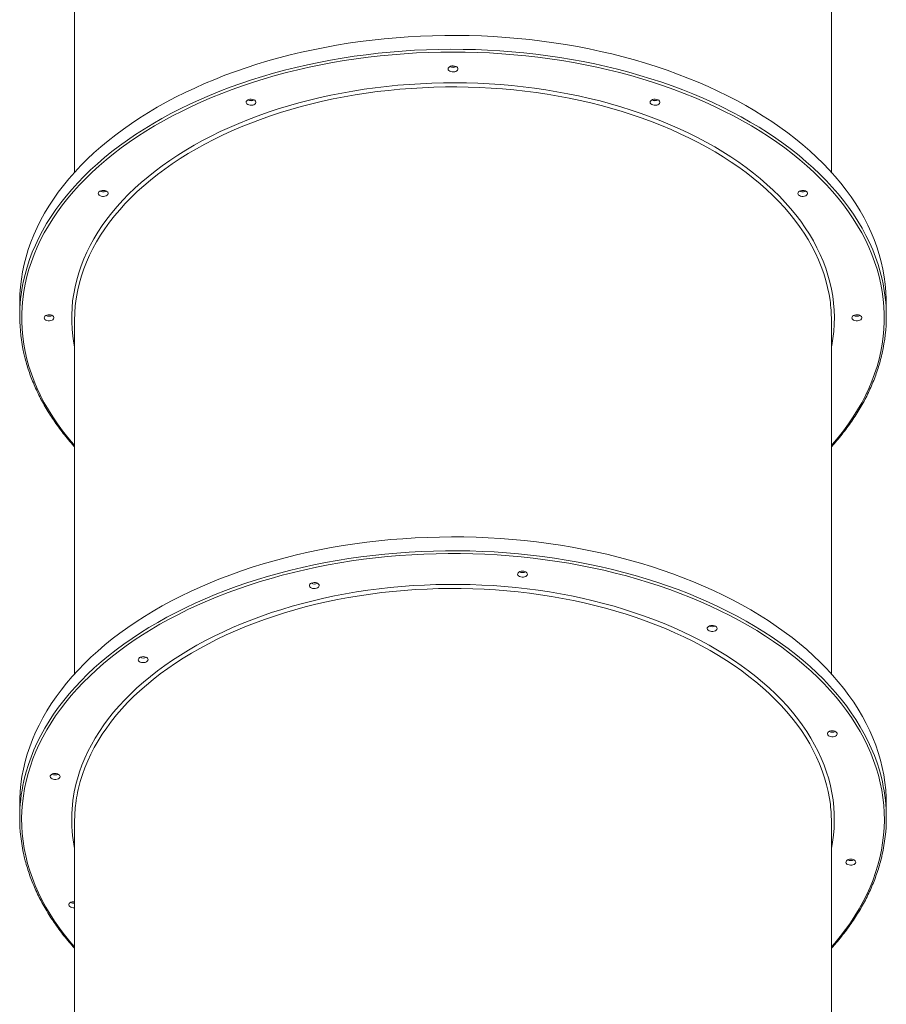
# Model space of a CAD drawing. Units: millimetres. Extents: x -34113 to -17591, y -15219 to -3455.
# Drawn here: x -29539 to -28655, y -8341 to -7337 of the extents above; entities that cross this region are included whole.
import ezdxf

# ---------------------------------------------------------------- set-up
doc = ezdxf.new("R2010")
doc.units = ezdxf.units.MM

msp = doc.modelspace()

# ---------------------------------------------------------------- linework, layer by layer
at = {"color": 7, "linetype": 'Continuous', "lineweight": 15}
for p, q in [((-29482.734, -7131.371), (-29482.734, -7492.304)), ((-28710.734, -7492.304), (-28710.734, -7131.371)), ((-29538.734, -7625.052), (-29538.734, -7639.225)), ((-28654.734, -7639.225), (-28654.734, -7625.052)), ((-29482.734, -7643.161), (-29482.734, -8004.094)), ((-28710.734, -8004.094), (-28710.734, -7643.161)), ((-29538.734, -8136.843), (-29538.734, -8151.015)), ((-28654.734, -8151.015), (-28654.734, -8136.843)), ((-29482.734, -8154.952), (-29482.734, -8515.885)), ((-28710.734, -8515.885), (-28710.734, -8154.952))]:
    msp.add_line(p, q, dxfattribs=at)
at = {"color": 7, "linetype": 'Continuous', "lineweight": 15, "flags": 128}
for points in [[(-28654.734, -7625.052), (-28654.765, -7621.853), (-28655.086, -7614.178), (-28655.759, -7606.512), (-28656.781, -7598.861), (-28658.152, -7591.231), (-28659.872, -7583.627), (-28661.938, -7576.056), (-28664.35, -7568.524), (-28667.105, -7561.037), (-28670.201, -7553.601), (-28673.635, -7546.222), (-28677.406, -7538.905), (-28681.509, -7531.656), (-28685.942, -7524.482), (-28690.7, -7517.388), (-28695.782, -7510.378), (-28701.181, -7503.46), (-28706.895, -7496.639), (-28712.918, -7489.919), (-28719.245, -7483.307), (-28725.873, -7476.807), (-28732.794, -7470.425), (-28740.005, -7464.166), (-28747.499, -7458.034), (-28755.27, -7452.035), (-28763.312, -7446.173), (-28771.618, -7440.454), (-28780.183, -7434.881), (-28788.999, -7429.458), (-28798.06, -7424.191), (-28807.357, -7419.084), (-28816.884, -7414.14), (-28826.634, -7409.363), (-28836.598, -7404.758), (-28846.768, -7400.327), (-28857.137, -7396.075), (-28867.695, -7392.005), (-28878.436, -7388.12), (-28889.35, -7384.422), (-28900.429, -7380.916), (-28911.663, -7377.604), (-28923.045, -7374.488), (-28934.564, -7371.571), (-28946.212, -7368.855), (-28957.979, -7366.342), (-28969.857, -7364.035), (-28981.835, -7361.935), (-28993.905, -7360.044), (-29006.056, -7358.363), (-29018.279, -7356.894), (-29030.565, -7355.638), (-29042.902, -7354.596), (-29055.283, -7353.768), (-29067.697, -7353.156), (-29080.133, -7352.76), (-29092.583, -7352.58), (-29105.036, -7352.616), (-29117.483, -7352.868), (-29129.913, -7353.336), (-29142.317, -7354.02), (-29154.684, -7354.92), (-29167.006, -7356.033), (-29179.271, -7357.36), (-29191.472, -7358.9), (-29203.597, -7360.651), (-29215.637, -7362.612), (-29227.583, -7364.781), (-29239.425, -7367.157), (-29251.153, -7369.738), (-29262.759, -7372.521), (-29274.234, -7375.504), (-29285.567, -7378.686), (-29296.751, -7382.064), (-29307.775, -7385.634), (-29318.633, -7389.394), (-29329.314, -7393.341), (-29339.81, -7397.473), (-29350.113, -7401.785), (-29360.216, -7406.274), (-29370.109, -7410.937), (-29379.785, -7415.769), (-29389.237, -7420.768), (-29398.456, -7425.93), (-29407.436, -7431.249), (-29416.169, -7436.722), (-29424.648, -7442.344), (-29432.868, -7448.112), (-29440.82, -7454.02), (-29448.499, -7460.064), (-29455.899, -7466.238), (-29463.014, -7472.539), (-29469.838, -7478.961), (-29476.366, -7485.499), (-29482.593, -7492.148), (-29488.513, -7498.902), (-29494.123, -7505.756), (-29499.416, -7512.705), (-29504.391, -7519.743), (-29509.041, -7526.865), (-29513.365, -7534.065), (-29517.357, -7541.337), (-29521.016, -7548.675), (-29524.338, -7556.074), (-29527.32, -7563.528), (-29529.961, -7571.03), (-29532.258, -7578.576), (-29534.209, -7586.158), (-29535.812, -7593.771), (-29537.068, -7601.41), (-29537.973, -7609.066), (-29538.529, -7616.736), (-29538.733, -7624.412), (-29538.734, -7625.052)], [(-29101.065, -7385.268), (-29100.229, -7384.605), (-29099.135, -7384.106), (-29097.863, -7383.806), (-29096.507, -7383.73), (-29095.168, -7383.882), (-29093.945, -7384.251), (-29092.929, -7384.81), (-29092.195, -7385.517), (-29091.798, -7386.32), (-29091.767, -7387.159), (-29092.104, -7387.973), (-29092.785, -7388.7), (-29093.759, -7389.286), (-29094.953, -7389.69), (-29096.28, -7389.879), (-29097.64, -7389.841), (-29098.933, -7389.578), (-29100.063, -7389.109), (-29100.946, -7388.47), (-29101.517, -7387.708), (-29101.733, -7386.88), (-29101.578, -7386.046), (-29101.065, -7385.268)], [(-29307.065, -7419.296), (-29306.229, -7418.633), (-29305.135, -7418.134), (-29303.863, -7417.835), (-29302.507, -7417.758), (-29301.168, -7417.91), (-29299.945, -7418.28), (-29298.929, -7418.838), (-29298.195, -7419.545), (-29297.798, -7420.348), (-29297.767, -7421.188), (-29298.104, -7422.001), (-29298.785, -7422.728), (-29299.759, -7423.315), (-29300.953, -7423.718), (-29302.28, -7423.907), (-29303.64, -7423.869), (-29304.933, -7423.606), (-29306.063, -7423.138), (-29306.946, -7422.499), (-29307.517, -7421.737), (-29307.733, -7420.908), (-29307.578, -7420.074), (-29307.065, -7419.296)], [(-28895.065, -7419.296), (-28894.229, -7418.633), (-28893.135, -7418.134), (-28891.863, -7417.835), (-28890.507, -7417.758), (-28889.168, -7417.91), (-28887.945, -7418.28), (-28886.929, -7418.838), (-28886.195, -7419.545), (-28885.798, -7420.348), (-28885.767, -7421.188), (-28886.104, -7422.001), (-28886.785, -7422.728), (-28887.759, -7423.315), (-28888.953, -7423.718), (-28890.28, -7423.907), (-28891.64, -7423.869), (-28892.933, -7423.606), (-28894.063, -7423.138), (-28894.946, -7422.499), (-28895.517, -7421.737), (-28895.733, -7420.908), (-28895.578, -7420.074), (-28895.065, -7419.296)], [(-29457.867, -7512.263), (-29457.032, -7511.6), (-29455.938, -7511.101), (-29454.665, -7510.801), (-29453.309, -7510.725), (-29451.97, -7510.877), (-29450.747, -7511.246), (-29449.731, -7511.805), (-29448.997, -7512.512), (-29448.6, -7513.315), (-29448.569, -7514.154), (-29448.907, -7514.968), (-29449.587, -7515.695), (-29450.561, -7516.281), (-29451.756, -7516.685), (-29453.082, -7516.874), (-29454.442, -7516.836), (-29455.736, -7516.573), (-29456.866, -7516.104), (-29457.749, -7515.465), (-29458.32, -7514.703), (-29458.536, -7513.875), (-29458.381, -7513.041), (-29457.867, -7512.263)], [(-28744.262, -7512.263), (-28743.427, -7511.6), (-28742.333, -7511.101), (-28741.06, -7510.801), (-28739.704, -7510.725), (-28738.365, -7510.877), (-28737.142, -7511.246), (-28736.126, -7511.805), (-28735.392, -7512.512), (-28734.995, -7513.315), (-28734.964, -7514.154), (-28735.302, -7514.968), (-28735.983, -7515.695), (-28736.956, -7516.281), (-28738.151, -7516.685), (-28739.477, -7516.874), (-28740.838, -7516.836), (-28742.131, -7516.573), (-28743.261, -7516.104), (-28744.144, -7515.465), (-28744.715, -7514.703), (-28744.931, -7513.875), (-28744.776, -7513.041), (-28744.262, -7512.263)], [(-29513.065, -7639.258), (-29512.229, -7638.595), (-29511.135, -7638.096), (-29509.863, -7637.796), (-29508.507, -7637.72), (-29507.168, -7637.872), (-29505.945, -7638.241), (-29504.929, -7638.8), (-29504.195, -7639.507), (-29503.798, -7640.31), (-29503.767, -7641.149), (-29504.104, -7641.963), (-29504.785, -7642.69), (-29505.759, -7643.276), (-29506.953, -7643.68), (-29508.28, -7643.869), (-29509.64, -7643.831), (-29510.933, -7643.568), (-29512.063, -7643.099), (-29512.946, -7642.46), (-29513.517, -7641.698), (-29513.733, -7640.87), (-29513.578, -7640.036), (-29513.065, -7639.258)], [(-28689.065, -7639.258), (-28688.229, -7638.595), (-28687.135, -7638.096), (-28685.863, -7637.796), (-28684.507, -7637.72), (-28683.168, -7637.872), (-28681.945, -7638.241), (-28680.929, -7638.8), (-28680.195, -7639.507), (-28679.798, -7640.31), (-28679.767, -7641.149), (-28680.104, -7641.963), (-28680.785, -7642.69), (-28681.759, -7643.276), (-28682.953, -7643.68), (-28684.28, -7643.869), (-28685.64, -7643.831), (-28686.933, -7643.568), (-28688.063, -7643.099), (-28688.946, -7642.46), (-28689.517, -7641.698), (-28689.733, -7640.87), (-28689.578, -7640.036), (-28689.065, -7639.258)], [(-28654.734, -8136.843), (-28654.864, -8130.243), (-28655.341, -8122.572), (-28656.168, -8114.911), (-28657.345, -8107.268), (-28658.871, -8099.649), (-28660.745, -8092.059), (-28662.964, -8084.505), (-28665.528, -8076.992), (-28668.434, -8069.527), (-28671.681, -8062.115), (-28675.264, -8054.763), (-28679.182, -8047.476), (-28683.432, -8040.259), (-28688.01, -8033.12), (-28692.912, -8026.062), (-28698.135, -8019.093), (-28703.674, -8012.217), (-28709.525, -8005.44), (-28715.683, -7998.767), (-28722.144, -7992.204), (-28728.903, -7985.756), (-28735.953, -7979.427), (-28743.29, -7973.224), (-28750.907, -7967.151), (-28758.799, -7961.212), (-28766.959, -7955.412), (-28775.381, -7949.757), (-28784.058, -7944.25), (-28792.983, -7938.896), (-28802.15, -7933.699), (-28811.55, -7928.664), (-28821.177, -7923.794), (-28831.022, -7919.092), (-28841.078, -7914.564), (-28851.337, -7910.212), (-28861.791, -7906.04), (-28872.432, -7902.051), (-28883.25, -7898.249), (-28894.238, -7894.636), (-28905.387, -7891.215), (-28916.688, -7887.99), (-28928.131, -7884.961), (-28939.709, -7882.133), (-28951.411, -7879.507), (-28963.228, -7877.085), (-28975.152, -7874.87), (-28987.171, -7872.862), (-28999.278, -7871.064), (-29011.463, -7869.477), (-29023.715, -7868.102), (-29036.024, -7866.941), (-29048.383, -7865.993), (-29060.779, -7865.261), (-29073.204, -7864.745), (-29085.648, -7864.444), (-29098.1, -7864.359), (-29110.552, -7864.491), (-29122.992, -7864.839), (-29135.412, -7865.403), (-29147.801, -7866.183), (-29160.149, -7867.177), (-29172.447, -7868.386), (-29184.685, -7869.807), (-29196.853, -7871.44), (-29208.942, -7873.285), (-29220.941, -7875.338), (-29232.842, -7877.599), (-29244.635, -7880.066), (-29256.311, -7882.736), (-29267.859, -7885.609), (-29279.272, -7888.68), (-29290.541, -7891.949), (-29301.655, -7895.412), (-29312.606, -7899.067), (-29323.387, -7902.91), (-29333.987, -7906.94), (-29344.399, -7911.151), (-29354.614, -7915.542), (-29364.625, -7920.109), (-29374.423, -7924.847), (-29384, -7929.754), (-29393.35, -7934.826), (-29402.464, -7940.057), (-29411.335, -7945.445), (-29419.957, -7950.985), (-29428.322, -7956.672), (-29436.424, -7962.503), (-29444.256, -7968.471), (-29451.812, -7974.574), (-29459.087, -7980.805), (-29466.074, -7987.16), (-29472.767, -7993.634), (-29479.162, -8000.222), (-29485.254, -8006.918), (-29491.037, -8013.717), (-29496.507, -8020.614), (-29501.66, -8027.603), (-29506.491, -8034.679), (-29510.997, -8041.836), (-29515.174, -8049.068), (-29519.019, -8056.37), (-29522.529, -8063.736), (-29525.701, -8071.16), (-29528.532, -8078.636), (-29531.021, -8086.159), (-29533.165, -8093.721), (-29534.962, -8101.318), (-29536.411, -8108.943), (-29537.512, -8116.59), (-29538.262, -8124.253), (-29538.662, -8131.927), (-29538.734, -8136.843)], [(-29030.735, -7901.861), (-29030.321, -7901.061), (-29029.571, -7900.361), (-29028.543, -7899.81), (-29027.312, -7899.452), (-29025.969, -7899.311), (-29024.615, -7899.399), (-29023.35, -7899.708), (-29022.267, -7900.217), (-29021.446, -7900.887), (-29020.95, -7901.669), (-29020.813, -7902.504), (-29021.048, -7903.331), (-29021.635, -7904.088), (-29022.533, -7904.719), (-29023.673, -7905.178), (-29024.972, -7905.43), (-29026.333, -7905.457), (-29027.655, -7905.257), (-29028.84, -7904.843), (-29029.801, -7904.249), (-29030.466, -7903.516), (-29030.785, -7902.7), (-29030.735, -7901.861)], [(-29243.162, -7913.52), (-29242.747, -7912.72), (-29241.998, -7912.019), (-29240.97, -7911.469), (-29239.739, -7911.11), (-29238.396, -7910.969), (-29237.042, -7911.057), (-29235.776, -7911.367), (-29234.693, -7911.875), (-29233.873, -7912.546), (-29233.376, -7913.327), (-29233.24, -7914.162), (-29233.475, -7914.989), (-29234.062, -7915.747), (-29234.959, -7916.378), (-29236.1, -7916.837), (-29237.398, -7917.089), (-29238.759, -7917.116), (-29240.082, -7916.915), (-29241.267, -7916.502), (-29242.228, -7915.907), (-29242.892, -7915.174), (-29243.212, -7914.358), (-29243.162, -7913.52)], [(-28837.313, -7957.243), (-28836.898, -7956.443), (-28836.149, -7955.743), (-28835.12, -7955.192), (-28833.889, -7954.834), (-28832.547, -7954.693), (-28831.193, -7954.78), (-28829.927, -7955.09), (-28828.844, -7955.599), (-28828.024, -7956.269), (-28827.527, -7957.051), (-28827.391, -7957.886), (-28827.625, -7958.713), (-28828.213, -7959.47), (-28829.11, -7960.101), (-28830.25, -7960.56), (-28831.549, -7960.812), (-28832.91, -7960.839), (-28834.232, -7960.639), (-28835.418, -7960.225), (-28836.378, -7959.631), (-28837.043, -7958.898), (-28837.362, -7958.082), (-28837.313, -7957.243)], [(-29417.674, -7989.095), (-29417.259, -7988.295), (-29416.509, -7987.594), (-29415.481, -7987.044), (-29414.25, -7986.685), (-29412.908, -7986.544), (-29411.553, -7986.632), (-29410.288, -7986.942), (-29409.205, -7987.451), (-29408.384, -7988.121), (-29407.888, -7988.902), (-29407.751, -7989.737), (-29407.986, -7990.564), (-29408.573, -7991.322), (-29409.471, -7991.953), (-29410.611, -7992.412), (-29411.91, -7992.664), (-29413.271, -7992.691), (-29414.593, -7992.49), (-29415.778, -7992.077), (-29416.739, -7991.482), (-29417.404, -7990.749), (-29417.723, -7989.933), (-29417.674, -7989.095)], [(-28714.722, -8064.826), (-28714.307, -8064.026), (-28713.557, -8063.325), (-28712.529, -8062.775), (-28711.298, -8062.416), (-28709.956, -8062.276), (-28708.602, -8062.363), (-28707.336, -8062.673), (-28706.253, -8063.182), (-28705.432, -8063.852), (-28704.936, -8064.633), (-28704.8, -8065.469), (-28705.034, -8066.296), (-28705.622, -8067.053), (-28706.519, -8067.684), (-28707.659, -8068.143), (-28708.958, -8068.395), (-28710.319, -8068.422), (-28711.641, -8068.221), (-28712.827, -8067.808), (-28713.787, -8067.213), (-28714.452, -8066.481), (-28714.771, -8065.665), (-28714.722, -8064.826)], [(-29507.509, -8108.336), (-29507.094, -8107.536), (-29506.345, -8106.835), (-29505.317, -8106.285), (-29504.086, -8105.926), (-29502.743, -8105.786), (-29501.389, -8105.873), (-29500.123, -8106.183), (-29499.04, -8106.692), (-29498.22, -8107.362), (-29497.723, -8108.143), (-29497.587, -8108.979), (-29497.822, -8109.806), (-29498.409, -8110.563), (-29499.306, -8111.194), (-29500.447, -8111.653), (-29501.745, -8111.905), (-29503.106, -8111.932), (-29504.429, -8111.731), (-29505.614, -8111.318), (-29506.575, -8110.723), (-29507.239, -8109.991), (-29507.559, -8109.175), (-29507.509, -8108.336)], [(-28695.81, -8195.783), (-28695.395, -8194.983), (-28694.646, -8194.282), (-28693.618, -8193.732), (-28692.387, -8193.373), (-28691.044, -8193.233), (-28689.69, -8193.32), (-28688.425, -8193.63), (-28687.341, -8194.139), (-28686.521, -8194.809), (-28686.024, -8195.59), (-28685.888, -8196.426), (-28686.123, -8197.253), (-28686.71, -8198.01), (-28687.608, -8198.641), (-28688.748, -8199.1), (-28690.047, -8199.352), (-28691.408, -8199.379), (-28692.73, -8199.178), (-28693.915, -8198.765), (-28694.876, -8198.17), (-28695.541, -8197.438), (-28695.86, -8196.622), (-28695.81, -8195.783)], [(-29488.598, -8239.293), (-29488.183, -8238.493), (-29487.434, -8237.792), (-29486.405, -8237.242), (-29485.174, -8236.883), (-29483.832, -8236.743), (-29482.734, -8236.796)], [(-29482.734, -8242.851), (-29482.834, -8242.862), (-29484.195, -8242.889), (-29485.517, -8242.688), (-29486.703, -8242.275), (-29487.663, -8241.68), (-29488.328, -8240.948), (-29488.647, -8240.132), (-29488.598, -8239.293)]]:
    msp.add_lwpolyline(points, dxfattribs=at)
at = {"color": 8, "linetype": 'Continuous', "lineweight": 15, "flags": 128}
for points in [[(-29479.518, -7502.982), (-29473.14, -7496.388), (-29466.463, -7489.908), (-29459.493, -7483.546), (-29452.235, -7477.308), (-29444.694, -7471.198), (-29436.877, -7465.221), (-29428.791, -7459.383), (-29420.441, -7453.687), (-29411.833, -7448.139), (-29402.976, -7442.742), (-29393.876, -7437.502), (-29384.539, -7432.421), (-29374.975, -7427.505), (-29365.189, -7422.756), (-29355.19, -7418.18), (-29344.986, -7413.779), (-29334.585, -7409.557), (-29323.996, -7405.517), (-29313.225, -7401.663), (-29302.283, -7397.997), (-29291.178, -7394.523), (-29279.919, -7391.243), (-29268.514, -7388.16), (-29256.972, -7385.277), (-29245.304, -7382.595), (-29233.517, -7380.116), (-29221.622, -7377.843), (-29209.628, -7375.778), (-29197.544, -7373.922), (-29185.38, -7372.276), (-29173.146, -7370.843), (-29160.851, -7369.622), (-29148.506, -7368.616), (-29136.119, -7367.824), (-29123.701, -7367.248), (-29111.261, -7366.887), (-29098.81, -7366.743), (-29086.357, -7366.815), (-29073.913, -7367.104), (-29061.486, -7367.608), (-29049.088, -7368.328), (-29036.728, -7369.263), (-29024.415, -7370.412), (-29012.159, -7371.775), (-28999.971, -7373.35), (-28987.859, -7375.136), (-28975.834, -7377.132), (-28963.905, -7379.336), (-28952.081, -7381.746), (-28940.372, -7384.36), (-28928.788, -7387.177), (-28917.336, -7390.194), (-28906.027, -7393.408), (-28894.869, -7396.818), (-28883.872, -7400.42), (-28873.044, -7404.212), (-28862.393, -7408.19), (-28851.928, -7412.352), (-28841.657, -7416.693), (-28831.589, -7421.212), (-28821.732, -7425.903), (-28812.093, -7430.764), (-28802.679, -7435.79), (-28793.499, -7440.978), (-28784.56, -7446.323), (-28775.869, -7451.821), (-28767.432, -7457.468), (-28759.257, -7463.26), (-28751.35, -7469.19), (-28743.717, -7475.256), (-28736.364, -7481.453), (-28729.297, -7487.774), (-28722.522, -7494.215), (-28716.044, -7500.772), (-28709.868, -7507.439), (-28703.999, -7514.21), (-28698.442, -7521.08), (-28693.201, -7528.045), (-28688.28, -7535.097), (-28683.684, -7542.232), (-28679.416, -7549.444), (-28675.479, -7556.728), (-28671.876, -7564.077), (-28668.61, -7571.485), (-28665.685, -7578.948), (-28663.101, -7586.458), (-28660.862, -7594.01), (-28659.007, -7601.431)], [(-28710.734, -7770.998), (-28709.61, -7769.723), (-28703.847, -7762.918), (-28698.399, -7756.015), (-28693.269, -7749.019), (-28688.463, -7741.937), (-28683.984, -7734.774), (-28679.836, -7727.536), (-28676.021, -7720.228), (-28672.543, -7712.857), (-28669.406, -7705.427), (-28666.61, -7697.946), (-28664.159, -7690.42), (-28662.055, -7682.853), (-28660.298, -7675.253), (-28658.891, -7667.625), (-28657.835, -7659.976), (-28657.131, -7652.312), (-28656.778, -7644.638), (-28656.778, -7636.961), (-28657.131, -7629.287), (-28657.835, -7621.623), (-28658.891, -7613.973), (-28660.298, -7606.346), (-28662.055, -7598.745), (-28664.159, -7591.179), (-28666.61, -7583.652), (-28669.406, -7576.171), (-28672.543, -7568.742), (-28676.021, -7561.371), (-28679.836, -7554.063), (-28683.984, -7546.825), (-28688.463, -7539.661), (-28693.269, -7532.579), (-28698.399, -7525.584), (-28703.847, -7518.681), (-28709.61, -7511.876), (-28715.683, -7505.174), (-28722.062, -7498.58), (-28728.74, -7492.101), (-28735.713, -7485.74), (-28742.976, -7479.504), (-28750.521, -7473.397), (-28758.344, -7467.424), (-28766.439, -7461.59), (-28774.797, -7455.9), (-28783.414, -7450.358), (-28792.281, -7444.968), (-28801.393, -7439.735), (-28810.741, -7434.663), (-28820.318, -7429.756), (-28830.116, -7425.018), (-28840.128, -7420.453), (-28850.345, -7416.065), (-28860.76, -7411.856), (-28871.364, -7407.831), (-28882.149, -7403.993), (-28893.105, -7400.344), (-28904.224, -7396.888), (-28915.498, -7393.627), (-28926.917, -7390.564), (-28938.471, -7387.702), (-28950.153, -7385.042), (-28961.952, -7382.588), (-28973.859, -7380.34), (-28985.864, -7378.3), (-28997.958, -7376.471), (-29010.131, -7374.854), (-29022.374, -7373.45), (-29034.676, -7372.259), (-29047.028, -7371.284), (-29059.42, -7370.525), (-29071.841, -7369.982), (-29084.283, -7369.657), (-29096.734, -7369.548), (-29109.186, -7369.657), (-29121.627, -7369.982), (-29134.049, -7370.525), (-29146.441, -7371.284), (-29158.793, -7372.259), (-29171.095, -7373.45), (-29183.337, -7374.854), (-29195.511, -7376.471), (-29207.605, -7378.3), (-29219.61, -7380.34), (-29231.517, -7382.588), (-29243.316, -7385.042), (-29254.997, -7387.702), (-29266.552, -7390.564), (-29277.971, -7393.627), (-29289.245, -7396.888), (-29300.364, -7400.344), (-29311.32, -7403.993), (-29322.105, -7407.831), (-29332.708, -7411.856), (-29343.123, -7416.065), (-29353.341, -7420.453), (-29363.353, -7425.018), (-29373.151, -7429.756), (-29382.728, -7434.663), (-29392.076, -7439.735), (-29401.188, -7444.968), (-29410.055, -7450.358), (-29418.672, -7455.9), (-29427.03, -7461.59), (-29435.124, -7467.424), (-29442.947, -7473.397), (-29450.493, -7479.504), (-29457.756, -7485.74), (-29464.729, -7492.101), (-29471.407, -7498.58), (-29477.786, -7505.174)], [(-29433.618, -7520.894), (-29427.62, -7514.705), (-29421.322, -7508.631), (-29414.731, -7502.676), (-29407.853, -7496.846), (-29400.693, -7491.146), (-29393.259, -7485.581), (-29385.557, -7480.156), (-29377.594, -7474.877), (-29369.377, -7469.747), (-29360.913, -7464.772), (-29352.211, -7459.956), (-29343.278, -7455.304), (-29334.122, -7450.819), (-29324.752, -7446.506), (-29315.175, -7442.369), (-29305.401, -7438.41), (-29295.439, -7434.635), (-29285.297, -7431.046), (-29274.985, -7427.647), (-29264.511, -7424.44), (-29253.886, -7421.429), (-29243.119, -7418.616), (-29232.219, -7416.004), (-29221.197, -7413.595), (-29210.063, -7411.391), (-29198.826, -7409.395), (-29187.497, -7407.607), (-29176.086, -7406.031), (-29164.603, -7404.667), (-29153.059, -7403.516), (-29141.464, -7402.579), (-29129.829, -7401.858), (-29118.164, -7401.353), (-29106.479, -7401.064), (-29094.785, -7400.991), (-29083.094, -7401.136), (-29071.414, -7401.497), (-29059.758, -7402.074), (-29048.134, -7402.867), (-29036.555, -7403.875), (-29025.03, -7405.098), (-29013.57, -7406.533), (-29002.186, -7408.18), (-28990.886, -7410.037), (-28979.682, -7412.103), (-28968.584, -7414.375), (-28957.602, -7416.852), (-28946.746, -7419.531), (-28936.025, -7422.411), (-28925.449, -7425.487), (-28915.028, -7428.759), (-28904.772, -7432.222), (-28894.689, -7435.873), (-28884.788, -7439.71), (-28875.079, -7443.728), (-28865.57, -7447.924), (-28856.271, -7452.295), (-28847.188, -7456.836), (-28838.331, -7461.544), (-28829.708, -7466.413), (-28821.326, -7471.44), (-28813.192, -7476.62), (-28805.315, -7481.948), (-28797.702, -7487.42), (-28790.358, -7493.031), (-28783.292, -7498.775), (-28776.509, -7504.647), (-28770.015, -7510.643), (-28763.816, -7516.756), (-28757.918, -7522.981), (-28752.327, -7529.313), (-28747.047, -7535.745), (-28742.082, -7542.273), (-28737.439, -7548.889), (-28733.12, -7555.588), (-28729.129, -7562.365), (-28725.471, -7569.212), (-28722.148, -7576.124), (-28719.164, -7583.095), (-28716.521, -7590.117), (-28714.222, -7597.186), (-28712.268, -7604.294), (-28710.662, -7611.435), (-28709.404, -7618.602), (-28708.497, -7625.789), (-28707.941, -7632.99), (-28707.736, -7640.199), (-28707.882, -7647.407), (-28708.38, -7654.61), (-28709.229, -7661.8), (-28710.428, -7668.971), (-28710.734, -7670.525)], [(-28712.135, -7622.906), (-28713.1, -7616.858), (-28714.563, -7609.727), (-28716.376, -7602.627), (-28718.535, -7595.563), (-28721.04, -7588.543), (-28723.887, -7581.572), (-28727.075, -7574.658), (-28730.599, -7567.807), (-28734.458, -7561.024), (-28738.648, -7554.316), (-28743.164, -7547.689), (-28748.003, -7541.149), (-28753.159, -7534.702), (-28758.63, -7528.355), (-28764.409, -7522.112), (-28770.491, -7515.979), (-28776.871, -7509.963), (-28783.543, -7504.068), (-28790.5, -7498.3), (-28797.737, -7492.664), (-28805.247, -7487.165), (-28813.022, -7481.809), (-28821.057, -7476.6), (-28829.343, -7471.543), (-28837.873, -7466.643), (-28846.639, -7461.903), (-28855.633, -7457.329), (-28864.848, -7452.925), (-28874.274, -7448.694), (-28883.903, -7444.641), (-28893.726, -7440.768), (-28903.734, -7437.081), (-28913.919, -7433.581), (-28924.27, -7430.273), (-28934.779, -7427.159), (-28945.435, -7424.242), (-28956.23, -7421.525), (-28967.152, -7419.009), (-28978.193, -7416.699), (-28989.342, -7414.595), (-29000.59, -7412.7), (-29011.924, -7411.015), (-29023.337, -7409.542), (-29034.816, -7408.281), (-29046.351, -7407.236), (-29057.933, -7406.405), (-29069.55, -7405.791), (-29081.192, -7405.393), (-29092.848, -7405.212), (-29104.507, -7405.248), (-29116.16, -7405.501), (-29127.794, -7405.972), (-29139.401, -7406.658), (-29150.968, -7407.56), (-29162.486, -7408.678), (-29173.944, -7410.009), (-29185.332, -7411.553), (-29196.639, -7413.308), (-29207.854, -7415.273), (-29218.968, -7417.446), (-29229.971, -7419.825), (-29240.852, -7422.408), (-29251.601, -7425.192), (-29262.21, -7428.175), (-29272.667, -7431.354), (-29282.964, -7434.727), (-29293.091, -7438.289), (-29303.038, -7442.039), (-29312.798, -7445.972), (-29322.36, -7450.085), (-29331.716, -7454.374), (-29340.858, -7458.835), (-29349.778, -7463.465), (-29358.466, -7468.258), (-29366.916, -7473.212), (-29375.119, -7478.32), (-29383.068, -7483.578), (-29390.755, -7488.983), (-29398.175, -7494.527), (-29405.319, -7500.208), (-29412.182, -7506.019), (-29418.757, -7511.955), (-29425.039, -7518.011), (-29431.02, -7524.181)], [(-29477.786, -7505.174), (-29483.859, -7511.876), (-29489.622, -7518.681), (-29495.07, -7525.584), (-29500.199, -7532.579), (-29505.006, -7539.661), (-29509.485, -7546.825), (-29513.633, -7554.063), (-29517.448, -7561.371), (-29520.925, -7568.742), (-29524.063, -7576.171), (-29526.859, -7583.652), (-29529.31, -7591.179), (-29531.414, -7598.745), (-29533.171, -7606.346), (-29534.577, -7613.973), (-29535.633, -7621.623), (-29536.338, -7629.287), (-29536.69, -7636.961), (-29536.69, -7644.638), (-29536.338, -7652.312), (-29535.633, -7659.976), (-29534.577, -7667.625), (-29533.171, -7675.253), (-29531.414, -7682.853), (-29529.31, -7690.42), (-29526.859, -7697.946), (-29524.063, -7705.427), (-29520.925, -7712.857), (-29517.448, -7720.228), (-29513.633, -7727.536), (-29509.485, -7734.774), (-29505.006, -7741.937), (-29500.199, -7749.019), (-29495.07, -7756.015), (-29489.622, -7762.918), (-29483.859, -7769.723), (-29482.734, -7770.998)], [(-29534.837, -7603.121), (-29533.276, -7596.535), (-29531.152, -7588.971), (-29528.683, -7581.446), (-29525.872, -7573.967), (-29522.719, -7566.54), (-29519.228, -7559.17), (-29515.402, -7551.865), (-29511.244, -7544.628), (-29506.757, -7537.467), (-29501.944, -7530.386), (-29496.809, -7523.392), (-29491.357, -7516.489), (-29485.592, -7509.684), (-29479.518, -7502.982)], [(-29482.734, -7670.525), (-29483.479, -7666.583), (-29484.562, -7659.405), (-29485.294, -7652.21), (-29485.675, -7645.005), (-29485.704, -7637.795), (-29485.382, -7630.589), (-29484.708, -7623.392), (-29483.684, -7616.21), (-29482.31, -7609.051), (-29480.588, -7601.92), (-29478.519, -7594.825), (-29476.105, -7587.771), (-29473.348, -7580.765), (-29470.251, -7573.813), (-29466.816, -7566.922), (-29463.046, -7560.098), (-29458.946, -7553.346), (-29454.518, -7546.674), (-29449.767, -7540.087), (-29444.697, -7533.59), (-29439.312, -7527.191), (-29433.618, -7520.894)], [(-29431.02, -7524.181), (-29436.697, -7530.459), (-29442.063, -7536.841), (-29447.115, -7543.319), (-29451.846, -7549.888), (-29456.254, -7556.543), (-29460.334, -7563.277), (-29464.082, -7570.083), (-29467.494, -7576.956), (-29470.569, -7583.89), (-29473.302, -7590.878), (-29475.692, -7597.913), (-29477.736, -7604.99), (-29479.432, -7612.101), (-29480.779, -7619.241), (-29481.441, -7623.696)], [(-29532.136, -8104.108), (-29529.82, -8096.565), (-29527.159, -8089.065), (-29524.158, -8081.614), (-29520.816, -8074.218), (-29517.139, -8066.883), (-29513.127, -8059.616), (-29508.785, -8052.42), (-29504.116, -8045.303), (-29499.123, -8038.27), (-29493.811, -8031.326), (-29488.184, -8024.477), (-29482.246, -8017.729), (-29476.002, -8011.087), (-29469.457, -8004.555), (-29462.616, -7998.14), (-29455.485, -7991.846), (-29448.069, -7985.679), (-29440.374, -7979.643), (-29432.406, -7973.742), (-29424.172, -7967.983), (-29415.678, -7962.369), (-29406.93, -7956.905), (-29397.937, -7951.594), (-29388.704, -7946.442), (-29379.24, -7941.453), (-29369.551, -7936.63), (-29359.646, -7931.976), (-29349.532, -7927.497), (-29339.217, -7923.196), (-29328.71, -7919.075), (-29318.018, -7915.138), (-29307.151, -7911.388), (-29296.117, -7907.829), (-29284.925, -7904.463), (-29273.583, -7901.292), (-29262.101, -7898.32), (-29250.488, -7895.548), (-29238.753, -7892.979), (-29226.905, -7890.615), (-29214.953, -7888.458), (-29202.908, -7886.509), (-29190.778, -7884.77), (-29178.574, -7883.242), (-29166.305, -7881.927), (-29153.98, -7880.826), (-29141.611, -7879.939), (-29129.205, -7879.267), (-29116.774, -7878.811), (-29104.327, -7878.571), (-29091.873, -7878.547), (-29079.424, -7878.74), (-29066.989, -7879.149), (-29054.577, -7879.773), (-29042.198, -7880.613), (-29029.863, -7881.667), (-29017.581, -7882.936), (-29005.361, -7884.417), (-28993.215, -7886.109), (-28981.15, -7888.013), (-28969.177, -7890.124), (-28957.306, -7892.443), (-28945.545, -7894.967), (-28933.904, -7897.695), (-28922.392, -7900.623), (-28911.019, -7903.751), (-28899.793, -7907.074), (-28888.724, -7910.591), (-28877.819, -7914.299), (-28867.089, -7918.195), (-28856.54, -7922.276), (-28846.183, -7926.538), (-28836.024, -7930.979), (-28826.072, -7935.594), (-28816.335, -7940.38), (-28806.821, -7945.334), (-28797.537, -7950.451), (-28788.49, -7955.726), (-28779.688, -7961.157), (-28771.138, -7966.739), (-28762.846, -7972.467), (-28754.819, -7978.337), (-28747.064, -7984.343), (-28739.586, -7990.482), (-28732.392, -7996.749), (-28725.487, -8003.138), (-28718.876, -8009.644), (-28712.566, -8016.263), (-28706.561, -8022.988), (-28700.865, -8029.815), (-28695.483, -8036.739), (-28690.42, -8043.753), (-28685.68, -8050.852), (-28681.266, -8058.031), (-28677.182, -8065.283), (-28673.43, -8072.604), (-28670.015, -8079.987), (-28666.939, -8087.426), (-28664.203, -8094.916), (-28661.811, -8102.45), (-28659.765, -8110.023), (-28658.734, -8114.442)], [(-28710.734, -8282.789), (-28707.342, -8278.891), (-28701.7, -8272.047), (-28696.374, -8265.107), (-28691.37, -8258.078), (-28686.69, -8250.963), (-28682.338, -8243.771), (-28678.319, -8236.505), (-28674.634, -8229.171), (-28671.288, -8221.777), (-28668.282, -8214.327), (-28665.62, -8206.828), (-28663.303, -8199.285), (-28661.333, -8191.705), (-28659.712, -8184.093), (-28658.441, -8176.456), (-28657.521, -8168.8), (-28656.953, -8161.132), (-28656.737, -8153.456), (-28656.873, -8145.779), (-28657.362, -8138.108), (-28658.203, -8130.449), (-28659.395, -8122.807), (-28660.937, -8115.19), (-28662.828, -8107.602), (-28665.067, -8100.05), (-28667.652, -8092.54), (-28670.58, -8085.079), (-28673.85, -8077.671), (-28677.458, -8070.324), (-28681.403, -8063.042), (-28685.679, -8055.832), (-28690.286, -8048.7), (-28695.217, -8041.651), (-28700.471, -8034.69), (-28706.041, -8027.825), (-28711.925, -8021.059), (-28718.117, -8014.398), (-28724.612, -8007.848), (-28731.405, -8001.414), (-28738.491, -7995.101), (-28745.864, -7988.915), (-28753.518, -7982.859), (-28761.447, -7976.939), (-28769.644, -7971.16), (-28778.103, -7965.527), (-28786.818, -7960.043), (-28795.781, -7954.713), (-28804.985, -7949.542), (-28814.422, -7944.534), (-28824.086, -7939.692), (-28833.968, -7935.021), (-28844.06, -7930.524), (-28854.355, -7926.204), (-28864.844, -7922.067), (-28875.519, -7918.113), (-28886.371, -7914.348), (-28897.392, -7910.774), (-28908.572, -7907.393), (-28919.903, -7904.208), (-28931.375, -7901.223), (-28942.98, -7898.439), (-28954.708, -7895.858), (-28966.55, -7893.483), (-28978.496, -7891.316), (-28990.537, -7889.358), (-29002.663, -7887.61), (-29014.864, -7886.075), (-29027.131, -7884.754), (-29039.454, -7883.647), (-29051.822, -7882.755), (-29064.227, -7882.08), (-29076.657, -7881.621), (-29089.104, -7881.379), (-29101.556, -7881.355), (-29114.005, -7881.548), (-29126.44, -7881.957), (-29138.851, -7882.584), (-29151.229, -7883.427), (-29163.563, -7884.485), (-29175.843, -7885.759), (-29188.06, -7887.246), (-29200.203, -7888.945), (-29212.264, -7890.856), (-29224.233, -7892.976), (-29236.099, -7895.304), (-29247.854, -7897.839), (-29259.487, -7900.577), (-29270.99, -7903.517), (-29282.354, -7906.657), (-29293.569, -7909.994), (-29304.626, -7913.525), (-29315.517, -7917.248), (-29326.232, -7921.159), (-29336.764, -7925.255), (-29347.103, -7929.534), (-29357.242, -7933.991), (-29367.173, -7938.623), (-29376.886, -7943.427), (-29386.375, -7948.398), (-29395.633, -7953.533), (-29404.65, -7958.827), (-29413.422, -7964.276), (-29421.939, -7969.877), (-29430.196, -7975.623), (-29438.186, -7981.511), (-29445.902, -7987.537), (-29453.339, -7993.694), (-29460.49, -7999.979), (-29467.35, -8006.386), (-29473.913, -8012.911), (-29480.174, -8019.547), (-29486.127, -8026.289), (-29491.769, -8033.133), (-29497.094, -8040.073), (-29502.099, -8047.102), (-29506.779, -8054.216), (-29511.13, -8061.409), (-29515.15, -8068.675), (-29518.834, -8076.008), (-29522.181, -8083.403), (-29525.186, -8090.853), (-29527.849, -8098.352), (-29530.166, -8105.895), (-29530.166, -8105.895)], [(-29479.927, -8111.307), (-29477.741, -8104.225), (-29475.211, -8097.187), (-29472.338, -8090.199), (-29469.127, -8083.267), (-29465.578, -8076.397), (-29461.697, -8069.597), (-29457.485, -8062.871), (-29452.948, -8056.227), (-29448.088, -8049.67), (-29442.911, -8043.206), (-29437.421, -8036.84), (-29431.624, -8030.579), (-29425.523, -8024.429), (-29419.126, -8018.394), (-29412.437, -8012.481), (-29405.463, -8006.694), (-29398.21, -8001.039), (-29390.684, -7995.521), (-29382.893, -7990.145), (-29374.843, -7984.915), (-29366.542, -7979.838), (-29357.997, -7974.916), (-29349.215, -7970.155), (-29340.206, -7965.559), (-29330.977, -7961.132), (-29321.536, -7956.878), (-29311.892, -7952.8), (-29302.053, -7948.904), (-29292.029, -7945.191), (-29281.828, -7941.666), (-29271.46, -7938.331), (-29260.934, -7935.19), (-29250.26, -7932.246), (-29239.447, -7929.501), (-29228.505, -7926.957), (-29217.444, -7924.617), (-29206.274, -7922.483), (-29195.005, -7920.557), (-29183.647, -7918.841), (-29172.211, -7917.336), (-29160.706, -7916.044), (-29149.143, -7914.965), (-29137.534, -7914.102), (-29125.887, -7913.453), (-29114.214, -7913.021), (-29102.525, -7912.806), (-29090.831, -7912.807), (-29079.142, -7913.024), (-29067.469, -7913.459), (-29055.823, -7914.109), (-29044.213, -7914.975), (-29032.651, -7916.055), (-29021.147, -7917.35), (-29009.711, -7918.857), (-28998.354, -7920.575), (-28987.086, -7922.503), (-28975.917, -7924.639), (-28964.857, -7926.98), (-28953.916, -7929.526), (-28943.105, -7932.273), (-28932.432, -7935.22), (-28921.907, -7938.363), (-28911.541, -7941.699), (-28901.342, -7945.226), (-28891.32, -7948.941), (-28881.483, -7952.839), (-28871.841, -7956.918), (-28862.402, -7961.174), (-28853.174, -7965.603), (-28844.167, -7970.2), (-28835.388, -7974.963), (-28826.846, -7979.886), (-28818.547, -7984.965), (-28810.499, -7990.196), (-28802.711, -7995.574), (-28795.188, -8001.093), (-28787.937, -8006.749), (-28780.966, -8012.537), (-28774.28, -8018.452), (-28767.885, -8024.488), (-28761.788, -8030.639), (-28755.993, -8036.901), (-28750.506, -8043.268), (-28745.332, -8049.733), (-28740.476, -8056.291), (-28735.941, -8062.936), (-28731.733, -8069.662), (-28727.855, -8076.463), (-28724.31, -8083.333), (-28721.101, -8090.266), (-28718.232, -8097.255), (-28715.705, -8104.294), (-28713.522, -8111.376), (-28711.686, -8118.496), (-28710.197, -8125.646), (-28709.058, -8132.821), (-28708.27, -8140.014), (-28707.832, -8147.218), (-28707.746, -8154.427), (-28708.011, -8161.634), (-28708.628, -8168.834), (-28709.595, -8176.018), (-28710.734, -8182.316)], [(-28712.076, -8135.13), (-28712.619, -8131.465), (-28713.945, -8124.324), (-28715.62, -8117.211), (-28717.643, -8110.132), (-28720.012, -8103.094), (-28722.725, -8096.103), (-28725.778, -8089.166), (-28729.171, -8082.289), (-28732.898, -8075.478), (-28736.958, -8068.74), (-28741.346, -8062.08), (-28746.058, -8055.505), (-28751.09, -8049.021), (-28756.438, -8042.634), (-28762.096, -8036.349), (-28768.059, -8030.172), (-28774.322, -8024.109), (-28780.88, -8018.166), (-28787.725, -8012.347), (-28794.853, -8006.659), (-28802.256, -8001.105), (-28809.928, -7995.692), (-28817.861, -7990.425), (-28826.049, -7985.307), (-28834.484, -7980.345), (-28843.158, -7975.541), (-28852.063, -7970.902), (-28861.192, -7966.43), (-28870.536, -7962.13), (-28880.086, -7958.007), (-28889.833, -7954.063), (-28899.77, -7950.302), (-28909.886, -7946.728), (-28920.173, -7943.344), (-28930.621, -7940.153), (-28941.22, -7937.158), (-28951.961, -7934.362), (-28962.835, -7931.767), (-28973.83, -7929.375), (-28984.938, -7927.19), (-28996.147, -7925.212), (-29007.449, -7923.444), (-29018.832, -7921.887), (-29030.286, -7920.543), (-29041.801, -7919.413), (-29053.365, -7918.497), (-29064.97, -7917.798), (-29076.603, -7917.314), (-29088.255, -7917.048), (-29099.914, -7916.999), (-29111.571, -7917.166), (-29123.214, -7917.551), (-29134.832, -7918.152), (-29146.416, -7918.97), (-29157.955, -7920.003), (-29169.438, -7921.25), (-29180.855, -7922.71), (-29192.194, -7924.382), (-29203.447, -7926.265), (-29214.602, -7928.356), (-29225.65, -7930.654), (-29236.58, -7933.157), (-29247.383, -7935.862), (-29258.048, -7938.767), (-29268.566, -7941.869), (-29278.927, -7945.166), (-29289.122, -7948.654), (-29299.141, -7952.33), (-29308.976, -7956.191), (-29318.617, -7960.234), (-29328.055, -7964.454), (-29337.283, -7968.848), (-29346.291, -7973.412), (-29355.071, -7978.141), (-29363.616, -7983.032), (-29371.917, -7988.08), (-29379.967, -7993.28), (-29387.758, -7998.627), (-29395.284, -8004.117), (-29402.538, -8009.745), (-29409.512, -8015.505), (-29416.202, -8021.392), (-29422.599, -8027.402), (-29428.7, -8033.527), (-29434.497, -8039.764), (-29439.986, -8046.105), (-29445.163, -8052.546), (-29450.021, -8059.08), (-29454.557, -8065.702), (-29458.766, -8072.405), (-29462.645, -8079.184), (-29466.19, -8086.032), (-29469.398, -8092.942), (-29472.266, -8099.909), (-29474.792, -8106.927), (-29476.972, -8113.988)], [(-29530.166, -8105.895), (-29532.136, -8113.475), (-29533.757, -8121.087), (-29535.028, -8128.724), (-29535.948, -8136.379), (-29536.516, -8144.048), (-29536.732, -8151.724), (-29536.596, -8159.4), (-29536.107, -8167.071), (-29535.266, -8174.731), (-29534.074, -8182.372), (-29532.532, -8189.99), (-29530.641, -8197.578), (-29528.402, -8205.13), (-29525.817, -8212.639), (-29522.889, -8220.101), (-29519.619, -8227.509), (-29516.011, -8234.856), (-29512.066, -8242.138), (-29507.789, -8249.348), (-29503.183, -8256.48), (-29498.251, -8263.529), (-29492.998, -8270.489), (-29487.427, -8277.355), (-29482.734, -8282.789)], [(-29534.517, -8113.464), (-29534.107, -8111.688), (-29532.136, -8104.108)]]:
    msp.add_lwpolyline(points, dxfattribs=at)
at = {"color": 7, "linetype": 'Continuous', "lineweight": 15}
for centre, radius, start, end in [((-29096.734, -7377.898), 7.295, 243.873301, 296.126699), ((-29096.851, -7378.166), 7.003, 243.766179, 270.95691), ((-29096.617, -7378.166), 7.003, 269.04309, 296.23382), ((-29302.734, -7411.926), 7.295, 243.873301, 296.126699), ((-29302.851, -7412.194), 7.003, 243.766293, 270.956903), ((-29302.617, -7412.194), 7.003, 269.043097, 296.233707), ((-28890.734, -7411.926), 7.295, 243.873301, 296.126699), ((-28890.851, -7412.194), 7.003, 243.766293, 270.956903), ((-28890.617, -7412.194), 7.003, 269.043097, 296.233707), ((-29453.537, -7504.893), 7.295, 243.873301, 296.126699), ((-29453.654, -7505.161), 7.003, 243.766293, 270.956903), ((-29453.42, -7505.161), 7.003, 269.043097, 296.233707), ((-28739.932, -7504.893), 7.295, 243.873301, 296.126699), ((-28740.049, -7505.161), 7.003, 243.766258, 270.956905), ((-28739.815, -7505.161), 7.003, 269.043095, 296.233742), ((-29369.145, -7639.23), 169.581, 167.705816, 192.903189), ((-28824.358, -7639.224), 169.616, 347.204227, 12.87435), ((-29335.305, -7643.183), 147.43, 172.404295, 179.991473), ((-28858.311, -7643.192), 147.577, 0.011917, 7.900997), ((-29508.734, -7631.888), 7.295, 243.873301, 296.126699), ((-29508.851, -7632.156), 7.003, 243.766381, 270.956898), ((-29508.617, -7632.156), 7.003, 269.043102, 296.233619), ((-28684.734, -7631.888), 7.295, 243.873301, 296.126699), ((-28684.851, -7632.156), 7.003, 243.766326, 270.956901), ((-28684.617, -7632.156), 7.003, 269.043099, 296.233674), ((-29025.81, -7893.483), 7.292, 243.862821, 296.137179), ((-29238.237, -7905.142), 7.292, 243.862821, 296.137179), ((-28832.387, -7948.865), 7.292, 243.862821, 296.137179), ((-29412.748, -7980.717), 7.292, 243.862821, 296.137179), ((-28709.796, -8056.448), 7.292, 243.862821, 296.137179), ((-29502.584, -8099.958), 7.292, 243.862821, 296.137179), ((-29369.106, -8151.016), 169.621, 167.20916, 192.92174), ((-28824.34, -8151.018), 169.597, 347.227525, 12.454456), ((-29335.398, -8154.969), 147.336, 172.718868, 179.993325), ((-28858.165, -8154.973), 147.431, 0.008312, 7.735212), ((-28690.885, -8187.405), 7.292, 243.862821, 296.137179), ((-29483.71, -8230.938), 7.254, 244.048881, 277.730046)]:
    msp.add_arc(centre, radius, start, end, dxfattribs=at)
at = {"color": 8, "linetype": 'Continuous', "lineweight": 15}
for centre, radius, start, end in [((-29336.035, -8152.556), 149.687, 164.004481, 191.467622), ((-29330.623, -8155.62), 152.155, 164.120374, 172.70361)]:
    msp.add_arc(centre, radius, start, end, dxfattribs=at)
at = {"color": 7, "linetype": 'Continuous', "lineweight": 15}
for points, knots in [([(-29534.38, -7677.367), (-29534.007, -7679.001), (-29533.085, -7683.049), (-29531.254, -7689.476), (-29528.937, -7696.646), (-29526.299, -7703.774), (-29523.356, -7710.856), (-29520.107, -7717.887), (-29516.555, -7724.863), (-29512.703, -7731.777), (-29508.552, -7738.625), (-29504.107, -7745.403), (-29499.368, -7752.103), (-29494.348, -7758.726), (-29489.015, -7765.253), (-29485.136, -7769.811), (-29482.955, -7772.164), (-29482.734, -7772.402)], [0, 0, 0, 0, 0.04903554, 0.121455191, 0.193890134, 0.266341869, 0.338811435, 0.411299421, 0.483805991, 0.556330928, 0.628873688, 0.701433453, 0.774009193, 0.846599721, 0.919203749, 0.991819935, 1, 1, 1, 1]), ([(-28710.734, -7772.372), (-28709.828, -7771.378), (-28706.985, -7768.259), (-28702.503, -7762.915), (-28697.28, -7756.351), (-28692.358, -7749.696), (-28687.723, -7742.964), (-28683.381, -7736.157), (-28679.336, -7729.28), (-28675.59, -7722.339), (-28672.146, -7715.339), (-28669.006, -7708.284), (-28666.174, -7701.18), (-28663.645, -7694.033), (-28661.447, -7686.845), (-28659.905, -7681.184), (-28659.204, -7677.913), (-28659.021, -7677.058)], [0, 0, 0, 0, 0.033916119, 0.106352124, 0.178778249, 0.251193115, 0.323595327, 0.395983516, 0.46835638, 0.540712733, 0.613051563, 0.685372088, 0.757673818, 0.829956612, 0.902220726, 0.974466852, 1, 1, 1, 1]), ([(-28710.734, -8284.164), (-28709.592, -8282.903), (-28706.522, -8279.514), (-28701.836, -8273.893), (-28696.651, -8267.316), (-28691.765, -8260.652), (-28687.166, -8253.91), (-28682.861, -8247.094), (-28678.853, -8240.209), (-28675.144, -8233.26), (-28671.738, -8226.253), (-28668.636, -8219.192), (-28665.843, -8212.082), (-28663.351, -8204.93), (-28661.195, -8197.737), (-28659.748, -8192.351), (-28659.119, -8189.356), (-28658.998, -8188.78)], [0, 0, 0, 0, 0.04292558, 0.11530912, 0.18768262, 0.26004469, 0.33239395, 0.40472903, 0.47704864, 0.54935161, 0.62163696, 0.69390394, 0.7661521, 0.83838135, 0.910592, 0.98278478, 1, 1, 1, 1]), ([(-29534.374, -8189.218), (-29533.929, -8191.132), (-29532.922, -8195.459), (-29530.983, -8202.162), (-29528.625, -8209.327), (-29525.949, -8216.449), (-29522.968, -8223.526), (-29519.681, -8230.55), (-29516.092, -8237.519), (-29512.202, -8244.425), (-29508.014, -8251.265), (-29503.532, -8258.032), (-29498.76, -8264.724), (-29493.694, -8271.333), (-29488.381, -8277.841), (-29484.611, -8282.094), (-29482.734, -8284.211)], [0, 0, 0, 0, 0.05748442, 0.12993809, 0.20240727, 0.27489341, 0.34739748, 0.41992003, 0.49246115, 0.56502061, 0.6375978, 0.71019189, 0.78280182, 0.85542639, 0.92806431, 1, 1, 1, 1])]:
    msp.add_open_spline(points, degree=3, knots=knots, dxfattribs=at)

doc.saveas('drawing.dxf')
